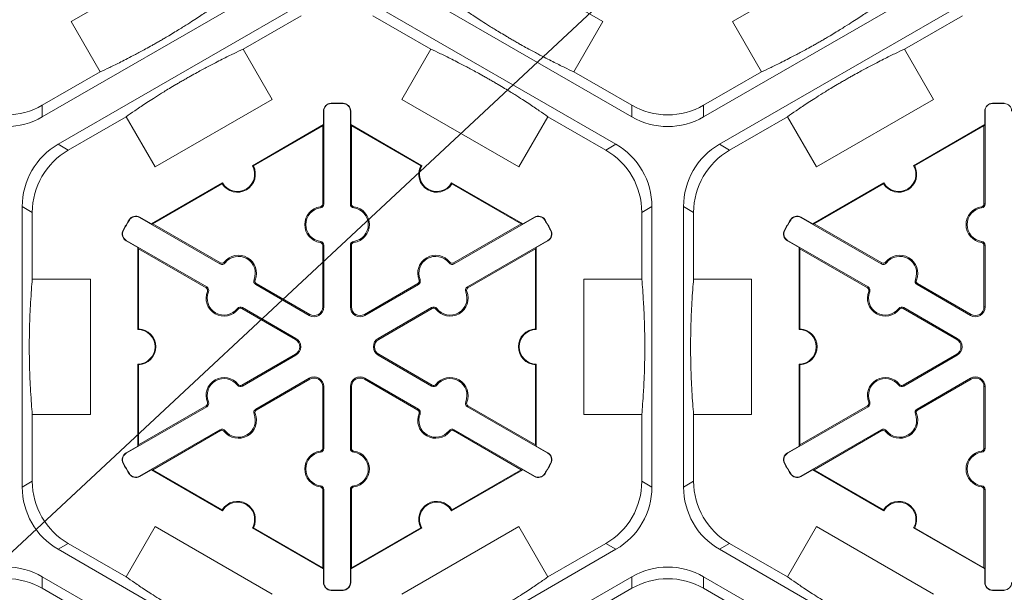
# Model space of a CAD drawing. Extents: x 547 to 765, y 1 to 281.
# Drawn here: x 699 to 708, y 185 to 190 of the extents above; entities that cross this region are included whole.
import ezdxf

# ---------------------------------------------------------------- set-up
doc = ezdxf.new("R2010")
doc.units = 0
doc.header["$LTSCALE"] = 10
doc.header["$MEASUREMENT"] = 0
doc.layers.add('CADdetails-7-VERYFINE', color=7, linetype='CONTINUOUS')
doc.layers.add('CADdetails-9-EXTRAFINE', color=9, linetype='CONTINUOUS', lineweight=0)
doc.styles.add('CADdetails-DIMENSIONS', font='ARIALN.TTF', dxfattribs={"height": 2.38})
doc.dimstyles.new('CADdetails-LEADER', dxfattribs={"dimtxt": 2.38, "dimasz": 2.38, "dimexe": 0.5, "dimexo": 1.5, "dimgap": 1, "dimtad": 0, "dimzin": 0, "dimdsep": 46, "dimtxsty": 'CADdetails-DIMENSIONS', "dimcen": 1, "dimclrd": 256, "dimclre": 256, "dimclrt": 256, "dimadec": 0, "dimazin": 0, "dimtfac": 1, "dimtdec": 4, "dimtofl": 0, "dimtmove": 0, "dimatfit": 3, "dimfxl": 1, "dimtolj": 1, "dimtzin": 0, "dimarcsym": 0})

msp = doc.modelspace()

# ---------------------------------------------------------------- linework, layer by layer
at = {"layer": 'CADdetails-9-EXTRAFINE'}
for p, q in [((699.0211, 190.2272), (700.1091, 190.8554)), ((702.8756, 190.8554), (703.9636, 190.2272)), ((705.169, 190.2272), (706.257, 190.8554)), ((701.0113, 190.6448), (698.7524, 189.3406)), ((704.2323, 189.3406), (701.9734, 190.6448)), ((707.1592, 190.6448), (704.9003, 189.3406)), ((698.8994, 189.086), (701.1584, 190.3902)), ((701.8264, 190.3902), (704.0853, 189.086)), ((705.0473, 189.086), (707.3063, 190.3902)), ((699.291, 189.7598), (699.0211, 190.2272)), ((700.6198, 189.9709), (701.1584, 190.2819)), ((701.8264, 190.2819), (702.3649, 189.9709)), ((703.9636, 190.2272), (703.6937, 189.7598)), ((705.4389, 189.7598), (705.169, 190.2272)), ((706.7677, 189.9709), (707.3063, 190.2819)), ((700.6198, 189.9709), (700.8897, 189.5035)), ((702.0951, 189.5035), (702.3649, 189.9709)), ((706.7677, 189.9709), (707.0376, 189.5035)), ((699.291, 189.7598), (698.7524, 189.4489)), ((704.2323, 189.4489), (703.6937, 189.7598)), ((705.4389, 189.7598), (704.9003, 189.4489)), ((700.8897, 189.5035), (699.8017, 188.8754)), ((703.1831, 188.8754), (702.0951, 189.5035)), ((707.0376, 189.5035), (705.9496, 188.8754)), ((698.7524, 189.3406), (698.7524, 189.4489)), ((701.3688, 189.3945), (701.3657, 189.3945)), ((701.3657, 189.2691), (701.3657, 189.3945)), ((701.3688, 189.3945), (701.3688, 188.5312)), ((701.4372, 189.4646), (701.4371, 189.4676)), ((701.5475, 189.4646), (701.5476, 189.4676)), ((701.6159, 189.3945), (701.619, 189.3945)), ((701.6159, 188.5312), (701.6159, 189.3945)), ((701.619, 189.3945), (701.619, 189.2691)), ((704.2323, 189.4489), (704.2323, 189.3406)), ((704.9003, 189.3406), (704.9003, 189.4489)), ((707.5167, 189.3945), (707.5136, 189.3945)), ((707.5136, 189.2691), (707.5136, 189.3945)), ((707.5167, 189.3945), (707.5167, 188.5312)), ((707.5851, 189.4646), (707.585, 189.4676)), ((707.6954, 189.4646), (707.6955, 189.4676)), ((698.9932, 189.0318), (699.5318, 189.3428)), ((699.8017, 188.8754), (699.5318, 189.3428)), ((703.4529, 189.3428), (703.1831, 188.8754)), ((703.4529, 189.3428), (703.9915, 189.0318)), ((705.1411, 189.0318), (705.6797, 189.3428)), ((705.9496, 188.8754), (705.6797, 189.3428)), ((700.7048, 188.8875), (701.3657, 189.2691)), ((700.7142, 188.8849), (701.3587, 189.257)), ((701.3657, 189.2691), (701.3587, 189.257)), ((701.3587, 189.257), (701.3587, 188.5312)), ((701.626, 189.257), (701.619, 189.2691)), ((701.619, 189.2691), (702.2799, 188.8875)), ((701.626, 188.5312), (701.626, 189.257)), ((701.626, 189.257), (702.2705, 188.8849)), ((706.8527, 188.8875), (707.5136, 189.2691)), ((706.8621, 188.8849), (707.5066, 189.257)), ((707.5136, 189.2691), (707.5066, 189.257)), ((707.5066, 189.257), (707.5066, 188.5312)), ((698.9932, 189.0318), (698.8994, 189.086)), ((704.0853, 189.086), (703.9915, 189.0318)), ((705.1411, 189.0318), (705.0473, 189.086)), ((699.7666, 188.3459), (700.4276, 188.7274)), ((699.7806, 188.3459), (700.4251, 188.718)), ((702.5572, 188.7274), (703.2181, 188.3459)), ((702.5596, 188.718), (703.2041, 188.3459)), ((705.9145, 188.3459), (706.5755, 188.7274)), ((705.9285, 188.3459), (706.573, 188.718)), ((698.5654, 185.8991), (698.5654, 188.5074)), ((698.5654, 188.5074), (698.6592, 188.4533)), ((701.3371, 188.4947), (701.3357, 188.5047)), ((701.3688, 188.5312), (701.3587, 188.5312)), ((701.6159, 188.5312), (701.626, 188.5312)), ((701.6477, 188.4947), (701.6491, 188.5047)), ((704.3255, 188.4533), (704.4193, 188.5074)), ((704.4193, 188.5074), (704.4193, 185.8991)), ((704.7133, 185.8991), (704.7133, 188.5074)), ((704.7133, 188.5074), (704.8071, 188.4533)), ((707.485, 188.4947), (707.4836, 188.5047)), ((707.5167, 188.5312), (707.5066, 188.5312)), ((698.6592, 187.8314), (698.6592, 188.4533)), ((699.5616, 188.3817), (699.559, 188.3833)), ((699.6565, 188.4059), (699.6581, 188.4085)), ((700.4041, 187.9742), (699.6565, 188.4059)), ((699.6581, 188.4085), (699.7666, 188.3459)), ((703.3282, 188.4059), (702.5806, 187.9742)), ((703.2181, 188.3459), (703.3267, 188.4085)), ((703.3282, 188.4059), (703.3267, 188.4085)), ((703.4231, 188.3817), (703.4258, 188.3833)), ((704.3255, 188.4533), (704.3255, 187.8314)), ((704.8071, 187.8314), (704.8071, 188.4533)), ((705.7095, 188.3817), (705.7069, 188.3833)), ((705.8044, 188.4059), (705.806, 188.4085)), ((706.552, 187.9742), (705.8044, 188.4059)), ((705.806, 188.4085), (705.9145, 188.3459)), ((699.7806, 188.3459), (699.7666, 188.3459)), ((700.4092, 187.983), (699.7806, 188.3459)), ((703.2041, 188.3459), (702.5756, 187.983)), ((703.2181, 188.3459), (703.2041, 188.3459)), ((705.9285, 188.3459), (705.9145, 188.3459)), ((706.5571, 187.983), (705.9285, 188.3459)), ((699.5064, 188.2861), (699.5037, 188.2876)), ((703.4783, 188.2861), (703.481, 188.2876)), ((705.6543, 188.2861), (705.6516, 188.2876)), ((699.5329, 188.1919), (699.5314, 188.1892)), ((699.64, 188.1265), (699.5314, 188.1892)), ((699.5329, 188.1919), (700.2806, 187.7602)), ((699.64, 188.1265), (699.647, 188.1144)), ((699.64, 187.3633), (699.64, 188.1265)), ((699.647, 188.1144), (700.2755, 187.7515)), ((699.647, 187.3702), (699.647, 188.1144)), ((701.3371, 188.1838), (701.3357, 188.1738)), ((701.3688, 188.1473), (701.3587, 188.1473)), ((701.3587, 188.1473), (701.3587, 187.5736)), ((701.3688, 188.1473), (701.3688, 187.5736)), ((701.6159, 188.1473), (701.626, 188.1473)), ((701.6159, 187.5736), (701.6159, 188.1473)), ((701.626, 187.5736), (701.626, 188.1473)), ((701.6477, 188.1838), (701.6491, 188.1738)), ((702.7042, 187.7602), (703.4518, 188.1919)), ((702.7092, 187.7515), (703.3378, 188.1144)), ((703.3378, 188.1144), (703.3448, 188.1265)), ((703.3378, 188.1144), (703.3378, 187.3702)), ((703.4533, 188.1892), (703.3448, 188.1265)), ((703.3448, 188.1265), (703.3448, 187.3633)), ((703.4518, 188.1919), (703.4533, 188.1892)), ((705.6808, 188.1919), (705.6793, 188.1892)), ((705.7879, 188.1265), (705.6793, 188.1892)), ((705.6808, 188.1919), (706.4285, 187.7602)), ((705.7879, 188.1265), (705.7949, 188.1144)), ((705.7879, 187.3633), (705.7879, 188.1265)), ((705.7949, 188.1144), (706.4234, 187.7515)), ((705.7949, 187.3702), (705.7949, 188.1144)), ((707.485, 188.1838), (707.4836, 188.1738)), ((707.5167, 188.1473), (707.5066, 188.1473)), ((707.5066, 188.1473), (707.5066, 187.5736)), ((707.5167, 188.1473), (707.5167, 187.5736)), ((700.4041, 187.9742), (700.4092, 187.983)), ((700.4516, 187.9835), (700.4436, 187.9897)), ((702.5332, 187.9835), (702.5411, 187.9897)), ((702.5806, 187.9742), (702.5756, 187.983)), ((706.552, 187.9742), (706.5571, 187.983)), ((706.5995, 187.9835), (706.5915, 187.9897)), ((698.6592, 187.8314), (699.1989, 187.8314)), ((699.1989, 187.8314), (699.1989, 186.5751)), ((703.7858, 186.5751), (703.7858, 187.8314)), ((703.7858, 187.8314), (704.3255, 187.8314)), ((704.8071, 187.8314), (705.3468, 187.8314)), ((705.3468, 187.8314), (705.3468, 186.5751)), ((700.2806, 187.7602), (700.2755, 187.7515)), ((700.7209, 187.828), (700.7302, 187.8242)), ((700.7366, 187.7823), (700.7416, 187.791)), ((701.2334, 187.4955), (700.7366, 187.7823)), ((701.2384, 187.5042), (700.7416, 187.791)), ((702.2431, 187.791), (701.7463, 187.5042)), ((702.2482, 187.7823), (701.7513, 187.4955)), ((702.2482, 187.7823), (702.2431, 187.791)), ((702.2639, 187.828), (702.2545, 187.8242)), ((702.7042, 187.7602), (702.7092, 187.7515)), ((706.4285, 187.7602), (706.4234, 187.7515)), ((706.8688, 187.828), (706.8781, 187.8242)), ((706.8845, 187.7823), (706.8895, 187.791)), ((707.3813, 187.4955), (706.8845, 187.7823)), ((707.3863, 187.5042), (706.8895, 187.791)), ((700.2963, 187.7145), (700.2869, 187.7183)), ((702.6885, 187.7145), (702.6978, 187.7183)), ((706.4442, 187.7145), (706.4348, 187.7183)), ((700.5656, 187.559), (700.5735, 187.5528)), ((700.613, 187.5683), (700.608, 187.5595)), ((700.608, 187.5595), (701.1048, 187.2727)), ((700.613, 187.5683), (701.1098, 187.2814)), ((701.3688, 187.5736), (701.3587, 187.5736)), ((701.6159, 187.5736), (701.626, 187.5736)), ((701.8749, 187.2814), (702.3717, 187.5683)), ((701.88, 187.2727), (702.3768, 187.5595)), ((702.3717, 187.5683), (702.3768, 187.5595)), ((702.4192, 187.559), (702.4112, 187.5528)), ((706.7135, 187.559), (706.7214, 187.5528)), ((706.7609, 187.5683), (706.7559, 187.5595)), ((706.7559, 187.5595), (707.2527, 187.2727)), ((706.7609, 187.5683), (707.2577, 187.2814)), ((707.5167, 187.5736), (707.5066, 187.5736)), ((701.2334, 187.4955), (701.2384, 187.5042)), ((701.7513, 187.4955), (701.7463, 187.5042)), ((707.3813, 187.4955), (707.3863, 187.5042)), ((701.1098, 187.2814), (701.1048, 187.2727)), ((701.8749, 187.2814), (701.88, 187.2727)), ((707.2577, 187.2814), (707.2527, 187.2727)), ((701.1048, 187.1338), (700.608, 186.847)), ((701.1098, 187.1251), (700.613, 186.8383)), ((701.1098, 187.1251), (701.1048, 187.1338)), ((701.8749, 187.1251), (701.88, 187.1338)), ((702.3717, 186.8383), (701.8749, 187.1251)), ((702.3768, 186.847), (701.88, 187.1338)), ((707.2527, 187.1338), (706.7559, 186.847)), ((707.2577, 187.1251), (706.7609, 186.8383)), ((707.2577, 187.1251), (707.2527, 187.1338)), ((699.64, 186.28), (699.64, 187.0432)), ((699.647, 186.2922), (699.647, 187.0363)), ((703.3378, 187.0363), (703.3378, 186.2922)), ((703.3448, 187.0432), (703.3448, 186.28)), ((705.7879, 186.28), (705.7879, 187.0432)), ((705.7949, 186.2922), (705.7949, 187.0363)), ((700.5656, 186.8475), (700.5735, 186.8537)), ((700.613, 186.8383), (700.608, 186.847)), ((700.7366, 186.6242), (701.2334, 186.9111)), ((700.7416, 186.6155), (701.2384, 186.9023)), ((701.2334, 186.9111), (701.2384, 186.9023)), ((701.3688, 186.8329), (701.3587, 186.8329)), ((701.3587, 186.8329), (701.3587, 186.2592)), ((701.3688, 186.8329), (701.3688, 186.2592)), ((701.6159, 186.8329), (701.626, 186.8329)), ((701.6159, 186.2592), (701.6159, 186.8329)), ((701.626, 186.2592), (701.626, 186.8329)), ((701.7513, 186.9111), (701.7463, 186.9023)), ((701.7463, 186.9023), (702.2431, 186.6155)), ((701.7513, 186.9111), (702.2482, 186.6242)), ((702.3717, 186.8383), (702.3768, 186.847)), ((702.4192, 186.8475), (702.4112, 186.8537)), ((706.7135, 186.8475), (706.7214, 186.8537)), ((706.7609, 186.8383), (706.7559, 186.847)), ((706.8845, 186.6242), (707.3813, 186.9111)), ((706.8895, 186.6155), (707.3863, 186.9023)), ((707.3813, 186.9111), (707.3863, 186.9023)), ((707.5167, 186.8329), (707.5066, 186.8329)), ((707.5066, 186.8329), (707.5066, 186.2592)), ((707.5167, 186.8329), (707.5167, 186.2592)), ((700.2806, 186.6463), (699.5329, 186.2147)), ((700.2755, 186.655), (699.647, 186.2922)), ((700.2806, 186.6463), (700.2755, 186.655)), ((700.2963, 186.692), (700.2869, 186.6882)), ((702.6885, 186.692), (702.6978, 186.6882)), ((702.7042, 186.6463), (702.7092, 186.655)), ((703.4518, 186.2147), (702.7042, 186.6463)), ((703.3378, 186.2922), (702.7092, 186.655)), ((706.4285, 186.6463), (705.6808, 186.2147)), ((706.4234, 186.655), (705.7949, 186.2922)), ((706.4285, 186.6463), (706.4234, 186.655)), ((706.4442, 186.692), (706.4348, 186.6882)), ((698.6592, 185.9532), (698.6592, 186.5751)), ((699.1989, 186.5751), (698.6592, 186.5751)), ((700.7209, 186.5785), (700.7302, 186.5823)), ((700.7366, 186.6242), (700.7416, 186.6155)), ((702.2482, 186.6242), (702.2431, 186.6155)), ((702.2639, 186.5785), (702.2545, 186.5823)), ((704.3255, 186.5751), (703.7858, 186.5751)), ((704.3255, 186.5751), (704.3255, 185.9532)), ((704.8071, 185.9532), (704.8071, 186.5751)), ((705.3468, 186.5751), (704.8071, 186.5751)), ((706.8688, 186.5785), (706.8781, 186.5823)), ((706.8845, 186.6242), (706.8895, 186.6155)), ((699.6565, 186.0006), (700.4041, 186.4323)), ((699.7806, 186.0607), (700.4092, 186.4236)), ((700.4041, 186.4323), (700.4092, 186.4236)), ((700.4516, 186.423), (700.4436, 186.4168)), ((702.5332, 186.423), (702.5411, 186.4168)), ((702.5806, 186.4323), (702.5756, 186.4236)), ((702.5756, 186.4236), (703.2041, 186.0607)), ((702.5806, 186.4323), (703.3282, 186.0006)), ((705.8044, 186.0006), (706.552, 186.4323)), ((705.9285, 186.0607), (706.5571, 186.4236)), ((706.552, 186.4323), (706.5571, 186.4236)), ((706.5995, 186.423), (706.5915, 186.4168)), ((699.5314, 186.2173), (699.64, 186.28)), ((699.647, 186.2922), (699.64, 186.28)), ((703.3448, 186.28), (703.3378, 186.2922)), ((703.3448, 186.28), (703.4533, 186.2173)), ((705.6793, 186.2173), (705.7879, 186.28)), ((705.7949, 186.2922), (705.7879, 186.28)), ((699.5329, 186.2147), (699.5314, 186.2173)), ((701.3371, 186.2228), (701.3357, 186.2327)), ((701.3688, 186.2592), (701.3587, 186.2592)), ((701.6159, 186.2592), (701.626, 186.2592)), ((701.6477, 186.2228), (701.6491, 186.2327)), ((703.4518, 186.2147), (703.4533, 186.2173)), ((705.6808, 186.2147), (705.6793, 186.2173)), ((707.485, 186.2228), (707.4836, 186.2327)), ((707.5167, 186.2592), (707.5066, 186.2592)), ((699.5064, 186.1204), (699.5037, 186.1189)), ((703.4783, 186.1204), (703.481, 186.1189)), ((705.6543, 186.1204), (705.6516, 186.1189)), ((699.5616, 186.0248), (699.559, 186.0232)), ((699.6565, 186.0006), (699.6581, 185.998)), ((699.7666, 186.0607), (699.6581, 185.998)), ((699.7666, 186.0607), (699.7806, 186.0607)), ((700.4276, 185.6791), (699.7666, 186.0607)), ((700.4251, 185.6886), (699.7806, 186.0607)), ((703.2181, 186.0607), (702.5572, 185.6791)), ((703.2041, 186.0607), (702.5596, 185.6886)), ((703.2041, 186.0607), (703.2181, 186.0607)), ((703.3267, 185.998), (703.2181, 186.0607)), ((703.3282, 186.0006), (703.3267, 185.998)), ((703.4231, 186.0248), (703.4258, 186.0232)), ((705.7095, 186.0248), (705.7069, 186.0232)), ((705.8044, 186.0006), (705.806, 185.998)), ((705.9145, 186.0607), (705.806, 185.998)), ((705.9145, 186.0607), (705.9285, 186.0607)), ((706.5755, 185.6791), (705.9145, 186.0607)), ((706.573, 185.6886), (705.9285, 186.0607)), ((698.6592, 185.9532), (698.5654, 185.8991)), ((701.3371, 185.9118), (701.3357, 185.9018)), ((701.6477, 185.9118), (701.6491, 185.9018)), ((704.4193, 185.8991), (704.3255, 185.9532)), ((704.8071, 185.9532), (704.7133, 185.8991)), ((707.485, 185.9118), (707.4836, 185.9018)), ((701.3688, 185.8753), (701.3587, 185.8753)), ((701.3587, 185.8753), (701.3587, 185.1496)), ((701.3688, 185.8753), (701.3688, 185.0121)), ((701.6159, 185.8753), (701.626, 185.8753)), ((701.6159, 185.0121), (701.6159, 185.8753)), ((701.626, 185.1496), (701.626, 185.8753)), ((707.5167, 185.8753), (707.5066, 185.8753)), ((707.5066, 185.8753), (707.5066, 185.1496)), ((707.5167, 185.8753), (707.5167, 185.0121)), ((699.5318, 185.0638), (699.8017, 185.5312)), ((699.8017, 185.5312), (700.8897, 184.903)), ((701.3657, 185.1374), (700.7048, 185.519)), ((701.3587, 185.1496), (700.7142, 185.5216)), ((702.2799, 185.519), (701.619, 185.1374)), ((702.2705, 185.5216), (701.626, 185.1496)), ((702.0951, 184.903), (703.1831, 185.5312)), ((703.1831, 185.5312), (703.4529, 185.0638)), ((705.6797, 185.0638), (705.9496, 185.5312)), ((705.9496, 185.5312), (707.0376, 184.903)), ((707.5136, 185.1374), (706.8527, 185.519)), ((707.5066, 185.1496), (706.8621, 185.5216)), ((698.8994, 185.3206), (698.9932, 185.3747)), ((699.5318, 185.0638), (698.9932, 185.3747)), ((703.9915, 185.3747), (703.4529, 185.0638)), ((703.9915, 185.3747), (704.0853, 185.3206)), ((705.0473, 185.3206), (705.1411, 185.3747)), ((705.6797, 185.0638), (705.1411, 185.3747)), ((701.1584, 184.0164), (698.8994, 185.3206)), ((704.0853, 185.3206), (701.8264, 184.0164)), ((707.3063, 184.0164), (705.0473, 185.3206)), ((701.3587, 185.1496), (701.3657, 185.1374)), ((701.3657, 185.0121), (701.3657, 185.1374)), ((701.619, 185.1374), (701.626, 185.1496)), ((701.619, 185.1374), (701.619, 185.0121)), ((707.5066, 185.1496), (707.5136, 185.1374)), ((707.5136, 185.0121), (707.5136, 185.1374)), ((698.7524, 185.0659), (701.0113, 183.7617)), ((698.7524, 184.9576), (698.7524, 185.0659)), ((701.3688, 185.0121), (701.3657, 185.0121)), ((701.6159, 185.0121), (701.619, 185.0121)), ((701.9734, 183.7617), (704.2323, 185.0659)), ((704.2323, 185.0659), (704.2323, 184.9576)), ((704.9003, 185.0659), (707.1592, 183.7617)), ((704.9003, 184.9576), (704.9003, 185.0659)), ((707.5167, 185.0121), (707.5136, 185.0121)), ((698.7524, 184.9576), (699.291, 184.6467)), ((701.4372, 184.942), (701.4371, 184.9389)), ((701.5475, 184.942), (701.5476, 184.9389)), ((703.6937, 184.6467), (704.2323, 184.9576)), ((704.9003, 184.9576), (705.4389, 184.6467)), ((707.5851, 184.942), (707.585, 184.9389)), ((707.6954, 184.942), (707.6955, 184.9389))]:
    msp.add_line(p, q, dxfattribs=at)
for centre, radius, start, end in [((698.4184, 190.0274), 0.668, 239.9987, 300.0013), ((701.4389, 189.3945), 0.0732, 91.3976, 180), ((701.4389, 189.3945), 0.0701, 91.3976, 180), ((701.4924, 187.2033), 2.2651, 88.6024, 91.3976), ((701.4924, 187.2033), 2.262, 88.6024, 91.3976), ((701.5458, 189.3945), 0.0701, 0, 88.6024), ((701.5458, 189.3945), 0.0732, 0, 88.6024), ((704.5663, 190.0274), 0.668, 239.9987, 300.0013), ((707.5868, 189.3945), 0.0732, 91.3976, 180), ((707.5868, 189.3945), 0.0701, 91.3976, 180), ((707.6403, 187.2033), 2.2651, 88.6024, 91.3976), ((707.6403, 187.2033), 2.262, 88.6024, 91.3976), ((707.6937, 189.3945), 0.0701, 0, 88.6024), ((698.4184, 189.9191), 0.668, 239.9987, 300.0013), ((704.5663, 189.9191), 0.668, 239.9987, 300.0013), ((699.2334, 188.5075), 0.668, 119.9987, 180.0013), ((699.3272, 188.4533), 0.668, 119.9987, 180.0013), ((703.6575, 188.4533), 0.668, 359.9987, 60.0013), ((703.7513, 188.5075), 0.668, 359.9987, 60.0013), ((705.3813, 188.5075), 0.668, 119.9987, 180.0013), ((705.4751, 188.4533), 0.668, 119.9987, 180.0013), ((700.5662, 188.8075), 0.1671, 212.40125, 27.59875), ((700.5662, 188.8075), 0.1601, 210, 30), ((702.4186, 188.8075), 0.1671, 152.40125, 327.59875), ((702.4186, 188.8075), 0.1601, 150, 330), ((706.7141, 188.8075), 0.1671, 212.40125, 27.59875), ((706.7141, 188.8075), 0.1601, 210, 30), ((701.3587, 188.3392), 0.1671, 97.92814, 262.07186), ((701.3587, 188.3392), 0.157, 97.92814, 262.07186), ((701.332, 188.5312), 0.0267, 277.92814, 0), ((701.332, 188.5312), 0.0368, 277.92814, 0), ((701.6528, 188.5312), 0.0368, 180, 262.07186), ((701.6528, 188.5312), 0.0267, 180, 262.07186), ((701.626, 188.3392), 0.157, 277.92814, 82.07186), ((701.626, 188.3392), 0.1671, 277.92814, 82.07186), ((707.5066, 188.3392), 0.1671, 97.92814, 262.07186), ((707.5066, 188.3392), 0.157, 97.92814, 262.07186), ((707.4799, 188.5312), 0.0267, 277.92814, 0), ((707.4799, 188.5312), 0.0368, 277.92814, 0), ((701.4924, 187.2033), 2.2651, 148.6024, 151.3976), ((701.4924, 187.2033), 2.262, 148.6024, 151.3976), ((699.6215, 188.3452), 0.0732, 60, 148.6024), ((699.6215, 188.3452), 0.0701, 60, 148.6024), ((703.3633, 188.3452), 0.0732, 31.3976, 120), ((703.3633, 188.3452), 0.0701, 31.3976, 120), ((701.4924, 187.2033), 2.262, 28.6024, 31.3976), ((701.4924, 187.2033), 2.2651, 28.6024, 31.3976), ((707.6403, 187.2033), 2.2651, 148.6024, 151.3976), ((707.6403, 187.2033), 2.262, 148.6024, 151.3976), ((705.7694, 188.3452), 0.0732, 60, 148.6024), ((705.7694, 188.3452), 0.0701, 60, 148.6024), ((699.568, 188.2526), 0.0732, 151.3976, 240), ((699.568, 188.2526), 0.0701, 151.3976, 240), ((703.4167, 188.2526), 0.0701, 300, 28.6024), ((703.4167, 188.2526), 0.0732, 300, 28.6024), ((705.7159, 188.2526), 0.0732, 151.3976, 240), ((705.7159, 188.2526), 0.0701, 151.3976, 240), ((701.332, 188.1473), 0.0267, 0, 82.07186), ((701.332, 188.1473), 0.0368, 0, 82.07186), ((701.6528, 188.1473), 0.0368, 97.92814, 180), ((701.6528, 188.1473), 0.0267, 97.92814, 180), ((707.4799, 188.1473), 0.0267, 0, 82.07186), ((707.4799, 188.1473), 0.0368, 0, 82.07186), ((700.5754, 187.887), 0.1671, 337.92814, 142.07186), ((700.5754, 187.887), 0.157, 337.92814, 142.07186), ((702.4093, 187.887), 0.1671, 37.92814, 202.07186), ((702.4093, 187.887), 0.157, 37.92814, 202.07186), ((706.7233, 187.887), 0.1671, 337.92814, 142.07186), ((706.7233, 187.887), 0.157, 337.92814, 142.07186), ((700.4225, 188.0061), 0.0368, 240, 322.07186), ((700.4225, 188.0061), 0.0267, 240, 322.07186), ((702.5622, 188.0061), 0.0368, 217.92814, 300), ((702.5622, 188.0061), 0.0267, 217.92814, 300), ((706.5704, 188.0061), 0.0368, 240, 322.07186), ((706.5704, 188.0061), 0.0267, 240, 322.07186), ((700.2622, 187.7283), 0.0267, 337.92814, 60), ((700.2622, 187.7283), 0.0368, 337.92814, 60), ((700.755, 187.8142), 0.0368, 157.92814, 240), ((700.755, 187.8142), 0.0267, 157.92814, 240), ((702.2297, 187.8142), 0.0267, 300, 22.07186), ((702.2297, 187.8142), 0.0368, 300, 22.07186), ((702.7226, 187.7283), 0.0368, 120, 202.07186), ((702.7226, 187.7283), 0.0267, 120, 202.07186), ((706.4101, 187.7283), 0.0267, 337.92814, 60), ((706.4101, 187.7283), 0.0368, 337.92814, 60), ((706.9029, 187.8142), 0.0368, 157.92814, 240), ((706.9029, 187.8142), 0.0267, 157.92814, 240), ((700.4418, 187.6555), 0.1671, 157.92814, 322.07186), ((700.4418, 187.6555), 0.157, 157.92814, 322.07186), ((702.543, 187.6555), 0.1671, 217.92814, 22.07186), ((702.543, 187.6555), 0.157, 217.92814, 22.07186), ((706.5897, 187.6555), 0.1671, 157.92814, 322.07186), ((706.5897, 187.6555), 0.157, 157.92814, 322.07186), ((700.5946, 187.5364), 0.0368, 60, 142.07186), ((700.5946, 187.5364), 0.0267, 60, 142.07186), ((701.2785, 187.5736), 0.0903, 240, 0), ((701.2785, 187.5736), 0.0802, 240, 0), ((701.7062, 187.5736), 0.0903, 180, 300), ((701.7062, 187.5736), 0.0802, 180, 300), ((702.3901, 187.5364), 0.0368, 37.92814, 120), ((702.3901, 187.5364), 0.0267, 37.92814, 120), ((706.7425, 187.5364), 0.0368, 60, 142.07186), ((706.7425, 187.5364), 0.0267, 60, 142.07186), ((707.4264, 187.5736), 0.0903, 240, 0), ((707.4264, 187.5736), 0.0802, 240, 0), ((699.64, 187.2033), 0.1601, 270, 90), ((699.64, 187.2033), 0.1671, 272.40125, 87.59875), ((701.0647, 187.2033), 0.0903, 300, 60), ((701.9201, 187.2033), 0.0903, 120, 240), ((703.3448, 187.2033), 0.1671, 92.40125, 267.59875), ((703.3448, 187.2033), 0.1601, 90, 270), ((705.7879, 187.2033), 0.1601, 270, 90), ((705.7879, 187.2033), 0.1671, 272.40125, 87.59875), ((707.2126, 187.2033), 0.0903, 300, 60), ((701.0647, 187.2033), 0.0802, 300, 60), ((701.9201, 187.2033), 0.0802, 120, 240), ((707.2126, 187.2033), 0.0802, 300, 60), ((700.4418, 186.751), 0.1671, 37.92814, 202.07186), ((701.2785, 186.8329), 0.0903, 0, 120), ((701.7062, 186.8329), 0.0903, 60, 180), ((702.543, 186.751), 0.1671, 337.92814, 142.07186), ((706.5897, 186.751), 0.1671, 37.92814, 202.07186), ((707.4264, 186.8329), 0.0903, 0, 120), ((700.4418, 186.751), 0.157, 37.92814, 202.07186), ((700.5946, 186.8701), 0.0368, 217.92814, 300), ((700.5946, 186.8701), 0.0267, 217.92814, 300), ((701.2785, 186.8329), 0.0802, 0, 120), ((701.7062, 186.8329), 0.0802, 60, 180), ((702.3901, 186.8701), 0.0368, 240, 322.07186), ((702.3901, 186.8701), 0.0267, 240, 322.07186), ((702.543, 186.751), 0.157, 337.92814, 142.07186), ((706.5897, 186.751), 0.157, 37.92814, 202.07186), ((706.7425, 186.8701), 0.0368, 217.92814, 300), ((706.7425, 186.8701), 0.0267, 217.92814, 300), ((707.4264, 186.8329), 0.0802, 0, 120), ((700.2622, 186.6782), 0.0267, 300, 22.07186), ((700.2622, 186.6782), 0.0368, 300, 22.07186), ((702.7226, 186.6782), 0.0368, 157.92814, 240), ((702.7226, 186.6782), 0.0267, 157.92814, 240), ((706.4101, 186.6782), 0.0267, 300, 22.07186), ((706.4101, 186.6782), 0.0368, 300, 22.07186), ((700.5754, 186.5195), 0.1671, 217.92814, 22.07186), ((700.5754, 186.5195), 0.157, 217.92814, 22.07186), ((700.755, 186.5923), 0.0368, 120, 202.07186), ((700.755, 186.5923), 0.0267, 120, 202.07186), ((702.4093, 186.5195), 0.1671, 157.92814, 322.07186), ((702.2297, 186.5923), 0.0267, 337.92814, 60), ((702.2297, 186.5923), 0.0368, 337.92814, 60), ((702.4093, 186.5195), 0.157, 157.92814, 322.07186), ((706.7233, 186.5195), 0.1671, 217.92814, 22.07186), ((706.7233, 186.5195), 0.157, 217.92814, 22.07186), ((706.9029, 186.5923), 0.0368, 120, 202.07186), ((706.9029, 186.5923), 0.0267, 120, 202.07186), ((700.4225, 186.4004), 0.0368, 37.92814, 120), ((700.4225, 186.4004), 0.0267, 37.92814, 120), ((702.5622, 186.4004), 0.0368, 60, 142.07186), ((702.5622, 186.4004), 0.0267, 60, 142.07186), ((706.5704, 186.4004), 0.0368, 37.92814, 120), ((706.5704, 186.4004), 0.0267, 37.92814, 120), ((699.568, 186.154), 0.0732, 120, 208.6024), ((699.568, 186.154), 0.0701, 120, 208.6024), ((701.3587, 186.0673), 0.1671, 97.92814, 262.07186), ((701.3587, 186.0673), 0.157, 97.92814, 262.07186), ((701.332, 186.2592), 0.0267, 277.92814, 0), ((701.332, 186.2592), 0.0368, 277.92814, 0), ((701.6528, 186.2592), 0.0368, 180, 262.07186), ((701.6528, 186.2592), 0.0267, 180, 262.07186), ((701.626, 186.0673), 0.157, 277.92814, 82.07186), ((701.626, 186.0673), 0.1671, 277.92814, 82.07186), ((703.4167, 186.154), 0.0701, 331.3976, 60), ((703.4167, 186.154), 0.0732, 331.3976, 60), ((705.7159, 186.154), 0.0732, 120, 208.6024), ((705.7159, 186.154), 0.0701, 120, 208.6024), ((707.5066, 186.0673), 0.1671, 97.92814, 262.07186), ((707.5066, 186.0673), 0.157, 97.92814, 262.07186), ((707.4799, 186.2592), 0.0267, 277.92814, 0), ((707.4799, 186.2592), 0.0368, 277.92814, 0), ((701.4924, 187.2033), 2.2651, 208.6024, 211.3976), ((701.4924, 187.2033), 2.262, 208.6024, 211.3976), ((701.4924, 187.2033), 2.262, 328.6024, 331.3976), ((701.4924, 187.2033), 2.2651, 328.6024, 331.3976), ((707.6403, 187.2033), 2.2651, 208.6024, 211.3976), ((707.6403, 187.2033), 2.262, 208.6024, 211.3976), ((699.6215, 186.0614), 0.0732, 211.3976, 300), ((699.6215, 186.0614), 0.0701, 211.3976, 300), ((703.3633, 186.0614), 0.0732, 240, 328.6024), ((703.3633, 186.0614), 0.0701, 240, 328.6024), ((705.7694, 186.0614), 0.0732, 211.3976, 300), ((705.7694, 186.0614), 0.0701, 211.3976, 300), ((699.3272, 185.9532), 0.668, 179.9987, 240.0013), ((701.332, 185.8753), 0.0368, 0, 82.07186), ((701.6528, 185.8753), 0.0368, 97.92814, 180), ((703.6575, 185.9532), 0.668, 299.9987, 0.0013), ((705.4751, 185.9532), 0.668, 179.9987, 240.0013), ((707.4799, 185.8753), 0.0368, 0, 82.07186), ((699.2334, 185.8991), 0.668, 179.9987, 240.0013), ((701.332, 185.8753), 0.0267, 0, 82.07186), ((701.6528, 185.8753), 0.0267, 97.92814, 180), ((703.7513, 185.8991), 0.668, 299.9987, 0.0013), ((705.3813, 185.8991), 0.668, 179.9987, 240.0013), ((707.4799, 185.8753), 0.0267, 0, 82.07186), ((700.5662, 185.599), 0.1671, 332.40125, 147.59875), ((700.5662, 185.599), 0.1601, 330, 150), ((702.4186, 185.599), 0.1671, 32.40125, 207.59875), ((702.4186, 185.599), 0.1601, 30, 210), ((706.7141, 185.599), 0.1671, 332.40125, 147.59875), ((706.7141, 185.599), 0.1601, 330, 150), ((698.4184, 184.4874), 0.668, 59.9987, 120.0013), ((704.5663, 184.4874), 0.668, 59.9987, 120.0013), ((698.4184, 184.3791), 0.668, 59.9987, 120.0013), ((701.4389, 185.0121), 0.0732, 180, 268.6024), ((701.4389, 185.0121), 0.0701, 180, 268.6024), ((701.5458, 185.0121), 0.0701, 271.3976, 0), ((701.5458, 185.0121), 0.0732, 271.3976, 0), ((704.5663, 184.3791), 0.668, 59.9987, 120.0013), ((707.5868, 185.0121), 0.0732, 180, 268.6024), ((707.5868, 185.0121), 0.0701, 180, 268.6024), ((707.6937, 185.0121), 0.0701, 271.3976, 0), ((701.4924, 187.2033), 2.2651, 268.6024, 271.3976), ((701.4924, 187.2033), 2.262, 268.6024, 271.3976), ((707.6403, 187.2033), 2.2651, 268.6024, 271.3976), ((707.6403, 187.2033), 2.262, 268.6024, 271.3976)]:
    msp.add_arc(centre, radius, start, end, dxfattribs=at)
for points in [[(699.291, 189.7598), (699.3184, 189.7726), (699.3473, 189.7862), (699.4103, 189.8165), (699.4441, 189.833), (699.5018, 189.8619), (699.5222, 189.8723), (699.5666, 189.8951), (699.5906, 189.9075), (699.6317, 189.9293), (699.6464, 189.9371), (699.6779, 189.954), (699.6947, 189.9631), (699.7314, 189.9833), (699.7513, 189.9943), (699.7837, 190.0124), (699.795, 190.0188), (699.818, 190.0319), (699.8297, 190.0386), (699.8536, 190.0523), (699.8655, 190.0592), (699.8887, 190.0728), (699.9002, 190.0795), (699.9332, 190.099), (699.9533, 190.1111), (699.9905, 190.1335), (700.0072, 190.1438), (700.0384, 190.163), (700.0529, 190.172), (700.0937, 190.1976), (700.1172, 190.2126), (700.1606, 190.2405), (700.1803, 190.2533), (700.2358, 190.2898), (700.2681, 190.3115), (700.3271, 190.3518), (700.3539, 190.3704), (700.379, 190.388)], [(702.6058, 190.388), (702.6304, 190.3707), (702.6567, 190.3524), (702.7144, 190.313), (702.7457, 190.292), (702.7996, 190.2565), (702.8187, 190.244), (702.8607, 190.2169), (702.8835, 190.2024), (702.9229, 190.1776), (702.937, 190.1688), (702.9674, 190.15), (702.9836, 190.14), (703.0194, 190.1183), (703.0389, 190.1066), (703.0708, 190.0876), (703.082, 190.081), (703.1048, 190.0676), (703.1165, 190.0608), (703.1404, 190.047), (703.1523, 190.0402), (703.1756, 190.0268), (703.1872, 190.0202), (703.2206, 190.0014), (703.2411, 189.99), (703.2791, 189.9691), (703.2963, 189.9597), (703.3286, 189.9423), (703.3437, 189.9343), (703.3862, 189.9117), (703.4109, 189.8988), (703.4568, 189.8752), (703.4778, 189.8646), (703.5372, 189.8347), (703.572, 189.8177), (703.6364, 189.7867), (703.6659, 189.7728), (703.6937, 189.7598)], [(705.4389, 189.7598), (705.4663, 189.7726), (705.4952, 189.7862), (705.5582, 189.8165), (705.592, 189.833), (705.6497, 189.8619), (705.6701, 189.8723), (705.7145, 189.8951), (705.7385, 189.9075), (705.7796, 189.9293), (705.7943, 189.9371), (705.8258, 189.954), (705.8426, 189.9631), (705.8793, 189.9833), (705.8992, 189.9943), (705.9316, 190.0124), (705.9429, 190.0188), (705.9659, 190.0319), (705.9776, 190.0386), (706.0015, 190.0523), (706.0134, 190.0592), (706.0366, 190.0728), (706.0481, 190.0795), (706.0811, 190.099), (706.1012, 190.1111), (706.1384, 190.1335), (706.1551, 190.1438), (706.1863, 190.163), (706.2008, 190.172), (706.2416, 190.1976), (706.2651, 190.2126), (706.3085, 190.2405), (706.3282, 190.2533), (706.3837, 190.2898), (706.416, 190.3115), (706.475, 190.3518), (706.5018, 190.3704), (706.5269, 190.388)], [(700.6198, 189.9709), (700.5922, 189.9581), (700.5629, 189.9443), (700.499, 189.9135), (700.4643, 189.8966), (700.4055, 189.8671), (700.3847, 189.8565), (700.3395, 189.8332), (700.315, 189.8205), (700.2733, 189.7984), (700.2584, 189.7905), (700.2266, 189.7733), (700.2095, 189.764), (700.1723, 189.7436), (700.1525, 189.7326), (700.1197, 189.7142), (700.1084, 189.7077), (700.0853, 189.6946), (700.0734, 189.6878), (700.0498, 189.6741), (700.0381, 189.6674), (700.0152, 189.654), (700.0039, 189.6473), (699.9717, 189.6282), (699.9519, 189.6164), (699.9158, 189.5944), (699.8994, 189.5844), (699.8688, 189.5655), (699.8544, 189.5566), (699.8144, 189.5315), (699.7912, 189.5167), (699.7484, 189.4891), (699.7289, 189.4764), (699.6739, 189.4402), (699.6419, 189.4187), (699.5833, 189.3787), (699.5567, 189.3603), (699.5318, 189.3428)], [(703.4529, 189.3428), (703.428, 189.3603), (703.4014, 189.3787), (703.3428, 189.4187), (703.3108, 189.4402), (703.2559, 189.4764), (703.2363, 189.4891), (703.1935, 189.5167), (703.1703, 189.5315), (703.1303, 189.5566), (703.116, 189.5655), (703.0852, 189.5845), (703.0686, 189.5947), (703.0324, 189.6166), (703.0129, 189.6283), (702.9805, 189.6475), (702.9693, 189.6541), (702.9464, 189.6675), (702.9346, 189.6744), (702.9109, 189.688), (702.8992, 189.6947), (702.8762, 189.7079), (702.8647, 189.7143), (702.8322, 189.7327), (702.812, 189.7439), (702.7749, 189.7642), (702.758, 189.7734), (702.7263, 189.7905), (702.7115, 189.7984), (702.6697, 189.8205), (702.6453, 189.8332), (702.6, 189.8565), (702.5792, 189.8671), (702.5204, 189.8966), (702.4858, 189.9135), (702.4219, 189.9443), (702.3926, 189.9581), (702.3649, 189.9709)], [(706.7677, 189.9709), (706.7401, 189.9581), (706.7108, 189.9443), (706.6469, 189.9135), (706.6122, 189.8966), (706.5534, 189.8671), (706.5326, 189.8565), (706.4874, 189.8332), (706.4629, 189.8205), (706.4212, 189.7984), (706.4063, 189.7905), (706.3745, 189.7733), (706.3574, 189.764), (706.3202, 189.7436), (706.3004, 189.7326), (706.2676, 189.7142), (706.2563, 189.7077), (706.2332, 189.6946), (706.2213, 189.6878), (706.1977, 189.6741), (706.186, 189.6674), (706.1631, 189.654), (706.1518, 189.6473), (706.1196, 189.6282), (706.0998, 189.6164), (706.0637, 189.5944), (706.0473, 189.5844), (706.0167, 189.5655), (706.0023, 189.5566), (705.9623, 189.5315), (705.9391, 189.5167), (705.8963, 189.4891), (705.8768, 189.4764), (705.8218, 189.4402), (705.7898, 189.4187), (705.7312, 189.3787), (705.7046, 189.3603), (705.6797, 189.3428)], [(698.6592, 187.8314), (698.6565, 187.8011), (698.6538, 187.7688), (698.6485, 187.6981), (698.6459, 187.6596), (698.642, 187.5939), (698.6408, 187.5706), (698.6383, 187.5198), (698.6371, 187.4923), (698.6354, 187.4451), (698.6348, 187.4283), (698.6337, 187.3921), (698.6332, 187.3726), (698.6323, 187.3303), (698.632, 187.3076), (698.6315, 187.2699), (698.6314, 187.2569), (698.6313, 187.2304), (698.6312, 187.2167), (698.6312, 187.1894), (698.6313, 187.1759), (698.6314, 187.1494), (698.6315, 187.1362), (698.632, 187.0989), (698.6324, 187.0758), (698.6332, 187.0335), (698.6337, 187.0143), (698.6348, 186.9783), (698.6354, 186.9614), (698.6371, 186.9142), (698.6383, 186.8868), (698.6408, 186.8359), (698.642, 186.8126), (698.6459, 186.7469), (698.6485, 186.7084), (698.6538, 186.6377), (698.6565, 186.6054), (698.6592, 186.5751)], [(704.3255, 186.5751), (704.3282, 186.6052), (704.3308, 186.6371), (704.3361, 186.7067), (704.3387, 186.7443), (704.3425, 186.8087), (704.3437, 186.8315), (704.3462, 186.8814), (704.3474, 186.9084), (704.3492, 186.9549), (704.3497, 186.9716), (704.3508, 187.0073), (704.3513, 187.0264), (704.3522, 187.0682), (704.3527, 187.0909), (704.3531, 187.128), (704.3532, 187.1411), (704.3534, 187.1675), (704.3535, 187.181), (704.3535, 187.2086), (704.3535, 187.2223), (704.3534, 187.2492), (704.3533, 187.2626), (704.3529, 187.3009), (704.3525, 187.3243), (704.3516, 187.3677), (704.3511, 187.3873), (704.3501, 187.4239), (704.3495, 187.441), (704.3478, 187.4891), (704.3466, 187.517), (704.3441, 187.5685), (704.3428, 187.592), (704.339, 187.6584), (704.3363, 187.6971), (704.3309, 187.7684), (704.3282, 187.8009), (704.3255, 187.8314)], [(704.8071, 187.8314), (704.8044, 187.8011), (704.8017, 187.7688), (704.7964, 187.6981), (704.7938, 187.6596), (704.7899, 187.5939), (704.7887, 187.5706), (704.7862, 187.5198), (704.785, 187.4923), (704.7833, 187.4451), (704.7827, 187.4283), (704.7816, 187.3921), (704.7811, 187.3726), (704.7802, 187.3303), (704.7799, 187.3076), (704.7794, 187.2699), (704.7793, 187.2569), (704.7792, 187.2304), (704.7791, 187.2167), (704.7791, 187.1894), (704.7792, 187.1759), (704.7793, 187.1494), (704.7794, 187.1362), (704.7799, 187.0989), (704.7803, 187.0758), (704.7811, 187.0335), (704.7816, 187.0143), (704.7827, 186.9783), (704.7833, 186.9614), (704.785, 186.9142), (704.7862, 186.8868), (704.7887, 186.8359), (704.7899, 186.8126), (704.7938, 186.7469), (704.7964, 186.7084), (704.8017, 186.6377), (704.8044, 186.6054), (704.8071, 186.5751)], [(699.5318, 185.0638), (699.5565, 185.0464), (699.5828, 185.0282), (699.6405, 184.9888), (699.6718, 184.9677), (699.7256, 184.9323), (699.7448, 184.9198), (699.7867, 184.8927), (699.8095, 184.8781), (699.8489, 184.8534), (699.863, 184.8446), (699.8935, 184.8258), (699.9097, 184.8158), (699.9455, 184.794), (699.965, 184.7823), (699.9969, 184.7634), (700.0081, 184.7568), (700.0309, 184.7434), (700.0425, 184.7366), (700.0664, 184.7228), (700.0783, 184.7159), (700.1016, 184.7026), (700.1133, 184.696), (700.1467, 184.6772), (700.1671, 184.6658), (700.2052, 184.6449), (700.2224, 184.6355), (700.2546, 184.6181), (700.2697, 184.61), (700.3122, 184.5875), (700.337, 184.5746), (700.3828, 184.551), (700.4038, 184.5403), (700.4632, 184.5105), (700.4981, 184.4934), (700.5625, 184.4624), (700.592, 184.4485), (700.6198, 184.4356)], [(702.3649, 184.4356), (702.3923, 184.4483), (702.4213, 184.462), (702.4842, 184.4922), (702.5181, 184.5088), (702.5757, 184.5377), (702.5961, 184.548), (702.6406, 184.5709), (702.6646, 184.5833), (702.7057, 184.605), (702.7204, 184.6129), (702.7519, 184.6298), (702.7686, 184.6389), (702.8054, 184.659), (702.8252, 184.67), (702.8576, 184.6882), (702.869, 184.6946), (702.8919, 184.7076), (702.9036, 184.7143), (702.9276, 184.7281), (702.9394, 184.735), (702.9626, 184.7485), (702.9742, 184.7553), (703.0072, 184.7748), (703.0273, 184.7868), (703.0644, 184.8093), (703.0811, 184.8195), (703.1123, 184.8387), (703.1269, 184.8478), (703.1677, 184.8733), (703.1912, 184.8883), (703.2345, 184.9162), (703.2543, 184.9291), (703.3098, 184.9656), (703.342, 184.9873), (703.4011, 185.0275), (703.4279, 185.0461), (703.4529, 185.0638)], [(705.6797, 185.0638), (705.7044, 185.0464), (705.7307, 185.0282), (705.7884, 184.9888), (705.8197, 184.9677), (705.8735, 184.9323), (705.8927, 184.9198), (705.9346, 184.8927), (705.9574, 184.8781), (705.9968, 184.8534), (706.0109, 184.8446), (706.0414, 184.8258), (706.0576, 184.8158), (706.0934, 184.794), (706.1129, 184.7823), (706.1448, 184.7634), (706.156, 184.7568), (706.1788, 184.7434), (706.1904, 184.7366), (706.2143, 184.7228), (706.2262, 184.7159), (706.2495, 184.7026), (706.2612, 184.696), (706.2946, 184.6772), (706.315, 184.6658), (706.3531, 184.6449), (706.3703, 184.6355), (706.4025, 184.6181), (706.4176, 184.61), (706.4601, 184.5875), (706.4849, 184.5746), (706.5307, 184.551), (706.5517, 184.5403), (706.6111, 184.5105), (706.646, 184.4934), (706.7104, 184.4624), (706.7399, 184.4485), (706.7677, 184.4356)]]:
    msp.add_open_spline(points, degree=3, knots=[0, 0, 0, 0, 0.125, 0.125, 0.25, 0.25, 0.3125, 0.3125, 0.375, 0.375, 0.40625, 0.40625, 0.4375, 0.4375, 0.46875, 0.46875, 0.484375, 0.484375, 0.5, 0.5, 0.515625, 0.515625, 0.53125, 0.53125, 0.5625, 0.5625, 0.59375, 0.59375, 0.625, 0.625, 0.6875, 0.6875, 0.75, 0.75, 0.875, 0.875, 1, 1, 1, 1], dxfattribs=at)
for points in [[(700.7048, 188.8875), (700.708, 188.8867), (700.7111, 188.8858), (700.7142, 188.8849)], [(702.2705, 188.8849), (702.2736, 188.8858), (702.2768, 188.8867), (702.2799, 188.8875)], [(706.8527, 188.8875), (706.8559, 188.8867), (706.859, 188.8858), (706.8621, 188.8849)], [(700.4251, 188.718), (700.4259, 188.7211), (700.4267, 188.7243), (700.4276, 188.7274)], [(702.5572, 188.7274), (702.558, 188.7243), (702.5588, 188.7211), (702.5596, 188.718)], [(706.573, 188.718), (706.5738, 188.7211), (706.5746, 188.7243), (706.5755, 188.7274)], [(699.64, 187.3633), (699.6423, 187.3657), (699.6446, 187.3679), (699.647, 187.3702)], [(703.3378, 187.3702), (703.3401, 187.3679), (703.3424, 187.3657), (703.3448, 187.3633)], [(705.7879, 187.3633), (705.7902, 187.3657), (705.7925, 187.3679), (705.7949, 187.3702)], [(699.647, 187.0363), (699.6446, 187.0386), (699.6423, 187.0409), (699.64, 187.0432)], [(703.3448, 187.0432), (703.3424, 187.0409), (703.3401, 187.0386), (703.3378, 187.0363)], [(705.7949, 187.0363), (705.7925, 187.0386), (705.7902, 187.0409), (705.7879, 187.0432)], [(700.4276, 185.6791), (700.4267, 185.6823), (700.4259, 185.6854), (700.4251, 185.6886)], [(702.5596, 185.6886), (702.5588, 185.6854), (702.558, 185.6823), (702.5572, 185.6791)], [(706.5755, 185.6791), (706.5746, 185.6823), (706.5738, 185.6854), (706.573, 185.6886)], [(700.7142, 185.5216), (700.7111, 185.5207), (700.708, 185.5199), (700.7048, 185.519)], [(702.2799, 185.519), (702.2768, 185.5199), (702.2736, 185.5207), (702.2705, 185.5216)], [(706.8621, 185.5216), (706.859, 185.5207), (706.8559, 185.5199), (706.8527, 185.519)]]:
    msp.add_open_spline(points, degree=3, dxfattribs=at)

# ---------------------------------------------------------------- leaders
at = {"layer": 'CADdetails-7-VERYFINE', "annotation_type": 0, "has_hookline": 1, "hookline_direction": 1, "text_width": 51.3827}
msp.add_leader([(711.9358, 197.8517), (674.1252, 162.5946), (670.5968, 162.5946)], dimstyle='CADdetails-LEADER', override={"dimgap": 1, "dimtad": 0}, dxfattribs=at)

doc.saveas('drawing.dxf')
